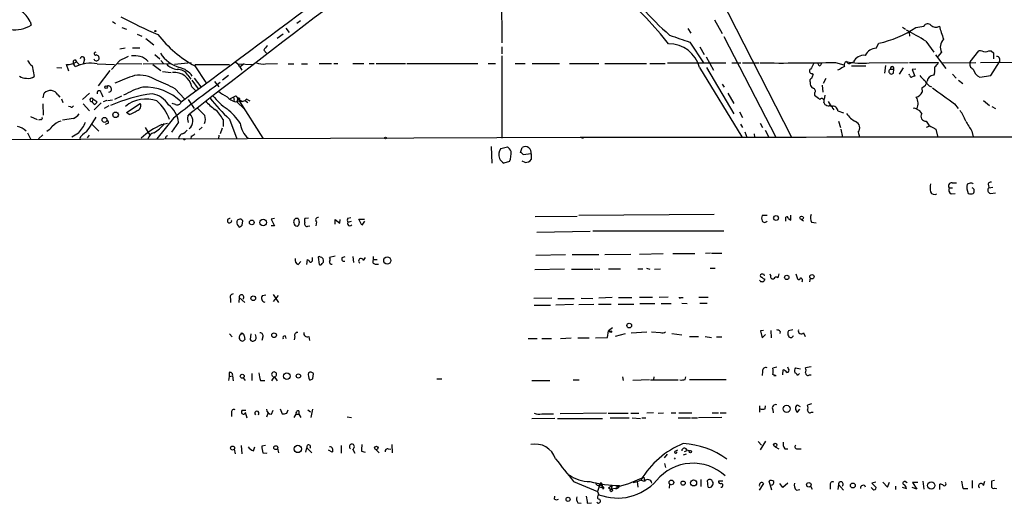
# Model space of a CAD drawing. Extents: x 8 to 981, y 9 to 879.
# Drawn here: x 93 to 258, y 12 to 93 of the extents above; entities that cross this region are included whole.
import ezdxf

# ---------------------------------------------------------------- set-up
doc = ezdxf.new("R2010")
doc.units = 0
doc.header["$MEASUREMENT"] = 0
doc.layers.add('MAIN', color=5, linetype='CONTINUOUS')

msp = doc.modelspace()

# ---------------------------------------------------------------- linework, layer by layer
at = {"layer": 'MAIN'}
for p, q in [((194.564, 127.5926), (222.25, 73.2366)), ((173.6513, 99.9066), (173.736, 89.0693)), ((94.6573, 92.6253), (94.8267, 92.0326)), ((108.458, 92.6253), (108.966, 92.2866)), ((139.954, 92.7099), (139.3613, 92.2866)), ((209.3807, 92.8793), (210.6507, 90.5933)), ((110.0667, 91.6093), (110.8287, 91.3553)), ((137.4987, 91.5246), (138.0913, 90.7626)), ((204.8933, 91.4399), (205.4013, 90.6779)), ((240.8767, 91.6939), (241.3847, 91.3553)), ((241.9773, 90.8473), (242.062, 90.1699)), ((243.078, 91.6093), (244.4327, 91.8633)), ((112.6067, 90.5086), (113.3687, 90.1699)), ((114.046, 89.7466), (115.4007, 88.7306)), ((137.0753, 90.5086), (136.0593, 89.7466)), ((205.232, 89.1539), (207.518, 85.6826)), ((210.9047, 90.0853), (219.6253, 73.2366)), ((244.7713, 89.3233), (246.126, 87.4606)), ((110.5747, 88.1379), (109.728, 87.9686)), ((111.8447, 88.2226), (113.03, 88.2226)), ((133.858, 87.7993), (134.2813, 87.2913)), ((173.736, 88.3919), (173.736, 87.2066)), ((206.9253, 88.3919), (207.6027, 87.1219)), ((236.474, 88.1379), (236.8973, 88.9846)), ((247.396, 87.4606), (246.8033, 86.7833)), ((252.222, 85.8519), (253.6613, 87.7146)), ((255.778, 87.6299), (256.1167, 87.3759)), ((101.9387, 85.5979), (102.4467, 85.8519)), ((102.1927, 86.1906), (102.4467, 85.8519)), ((102.4467, 85.8519), (102.87, 85.4286)), ((103.8013, 86.2753), (103.5473, 85.5133)), ((109.728, 86.1059), (108.2887, 84.5819)), ((115.57, 87.1219), (116.4167, 86.3599)), ((116.586, 86.1059), (117.0093, 85.5979)), ((173.736, 86.8679), (173.736, 73.0673)), ((207.9413, 86.6986), (209.2113, 84.4973)), ((232.2407, 85.6826), (232.664, 85.8519)), ((246.38, 87.0373), (248.158, 84.7513)), ((253.9153, 85.7673), (266.0227, 85.8519)), ((255.6933, 83.5659), (257.1327, 85.8519)), ((256.1167, 87.3759), (256.1167, 86.3599)), ((257.1327, 86.4446), (257.1327, 85.8519)), ((94.996, 85.1746), (95.3347, 83.3966)), ((99.1447, 84.9206), (99.9913, 84.8359)), ((101.1767, 84.3279), (100.7533, 85.4286)), ((105.918, 85.5133), (108.7967, 85.4286)), ((108.0347, 84.4126), (106.0873, 81.8726)), ((109.3893, 85.5979), (113.3687, 85.5133)), ((113.6227, 85.5133), (118.0253, 85.5979)), ((115.2313, 85.4286), (116.586, 84.4126)), ((116.84, 84.2433), (118.2793, 84.0739)), ((121.666, 85.6826), (118.872, 85.4286)), ((122.2587, 85.4286), (128.1007, 85.4286)), ((122.2587, 85.1746), (124.1213, 82.3806)), ((129.54, 85.5133), (131.9107, 85.4286)), ((129.794, 85.0053), (130.1327, 84.4973)), ((130.556, 85.5133), (129.8787, 85.0053)), ((134.112, 85.5133), (136.144, 85.5979)), ((137.922, 85.5133), (138.8533, 85.5133)), ((140.1233, 85.5133), (141.1393, 85.5133)), ((143.0867, 85.5979), (145.2033, 85.5979)), ((145.542, 85.5979), (146.2193, 85.5979)), ((148.7593, 85.5979), (150.622, 85.5979)), ((151.4687, 85.5979), (152.3153, 85.5979)), ((152.654, 85.5979), (157.5647, 85.5979)), ((157.8187, 85.5979), (169.672, 85.5979)), ((171.45, 85.5979), (172.6353, 85.5979)), ((175.9373, 85.5979), (177.6307, 85.5979)), ((178.816, 85.5979), (183.388, 85.5979)), ((185.0813, 85.5979), (189.992, 85.5979)), ((191.008, 85.5979), (197.9507, 85.5979)), ((198.5433, 85.5979), (201.0833, 85.5979)), ((201.5067, 85.6826), (211.2433, 85.6826)), ((206.8407, 84.9206), (213.9527, 73.3213)), ((208.026, 84.9206), (212.598, 77.1313)), ((212.2593, 85.6826), (213.7833, 85.6826)), ((214.0373, 85.6826), (216.8313, 85.6826)), ((226.9067, 85.1746), (226.7373, 85.5133)), ((229.616, 85.7673), (231.0553, 85.3439)), ((230.2933, 84.5819), (229.9547, 84.4973)), ((232.3253, 85.1746), (234.696, 85.1746)), ((235.2887, 85.6826), (241.808, 85.7673)), ((237.998, 85.2593), (237.8287, 83.9893)), ((238.8447, 84.6666), (239.4373, 84.6666)), ((239.3527, 83.9893), (239.4373, 84.6666)), ((240.9613, 84.8359), (240.284, 83.8199)), ((242.062, 85.7673), (246.888, 85.7673)), ((243.078, 84.6666), (242.4853, 84.5819)), ((242.4853, 84.5819), (242.9087, 83.4813)), ((247.4807, 85.6826), (253.1533, 85.7673)), ((121.0733, 83.6506), (121.5813, 82.9733)), ((121.7507, 82.8039), (122.8513, 81.3646)), ((122.174, 83.1426), (123.2747, 81.7033)), ((125.5607, 82.5499), (126.3227, 81.7033)), ((127.9313, 83.5659), (126.9153, 82.8039)), ((225.7213, 83.9046), (225.8907, 83.6506)), ((228.0073, 83.0579), (227.584, 82.2113)), ((242.062, 83.6506), (241.9773, 83.8199)), ((246.2107, 83.9046), (246.0413, 83.6506)), ((249.2587, 83.8199), (249.8513, 83.1426)), ((250.2747, 82.8039), (250.952, 82.2113)), ((253.8307, 83.3119), (255.6933, 83.5659)), ((118.9567, 81.3646), (120.5653, 79.6713)), ((121.7507, 81.7033), (122.428, 81.0259)), ((210.6507, 82.1266), (210.9893, 81.6186)), ((225.3827, 82.4653), (225.3827, 82.1266)), ((227.4147, 81.9573), (227.4993, 80.7719)), ((244.094, 81.5339), (244.1787, 80.7719)), ((96.8587, 79.8406), (97.028, 80.6026)), ((99.314, 80.3486), (99.6527, 79.9253)), ((99.9067, 79.6713), (100.1607, 79.0786)), ((104.648, 80.6026), (103.4627, 79.5866)), ((105.156, 79.6713), (105.0713, 79.2479)), ((105.156, 79.6713), (105.8333, 79.2479)), ((106.5953, 80.6873), (106.8493, 80.0099)), ((107.5267, 79.4173), (106.934, 79.1633)), ((107.696, 79.4173), (108.458, 79.5019)), ((109.982, 80.0946), (108.7967, 79.5866)), ((121.158, 79.5866), (122.174, 78.0626)), ((128.778, 79.9253), (128.1853, 79.6713)), ((128.778, 79.9253), (128.8627, 79.4173)), ((129.032, 79.1633), (129.7093, 79.3326)), ((129.4553, 79.7559), (129.286, 79.1633)), ((129.7093, 79.3326), (130.2173, 79.2479)), ((129.7093, 79.3326), (133.6887, 73.0673)), ((129.9633, 79.4173), (130.2173, 79.2479)), ((130.2173, 79.2479), (130.7253, 79.4173)), ((130.7253, 79.4173), (131.1487, 79.0786)), ((131.1487, 79.5019), (131.4873, 79.3326)), ((211.582, 80.6026), (212.598, 78.9093)), ((226.1447, 80.6873), (226.1447, 80.2639)), ((227.838, 80.2639), (227.7533, 79.5866)), ((228.4307, 79.2479), (228.9387, 78.4013)), ((254.4233, 79.4173), (255.4393, 78.5706)), ((96.774, 78.8246), (96.8587, 76.9619)), ((101.4307, 78.3166), (101.092, 78.4013)), ((103.5473, 78.8246), (104.648, 77.6393)), ((106.5953, 78.9939), (105.41, 77.8086)), ((107.8653, 78.4859), (107.1033, 78.0626)), ((110.8287, 77.3853), (113.1147, 78.9093)), ((119.0413, 78.7399), (118.4487, 78.9093)), ((129.286, 79.1633), (130.556, 77.9779)), ((227.6687, 79.0786), (227.838, 78.7399)), ((229.1927, 78.0626), (229.362, 77.8086)), ((230.0393, 77.6393), (230.9707, 77.3006)), ((249.5973, 78.8246), (250.19, 78.0626)), ((255.8627, 78.4013), (256.4553, 78.0626)), ((94.742, 76.7079), (95.8427, 76.1999)), ((96.4353, 76.1999), (96.0967, 76.1153)), ((101.9387, 76.3693), (100.076, 76.1153)), ((111.252, 77.0466), (110.8287, 77.3853)), ((118.7027, 76.4539), (115.9087, 72.9826)), ((121.0733, 76.7926), (121.412, 77.1313)), ((127, 76.1999), (127, 75.0146)), ((128.1007, 76.2846), (129.286, 72.9826)), ((213.5293, 77.4699), (214.0373, 76.5386)), ((230.124, 75.9459), (230.4627, 74.8453)), ((105.0713, 75.3533), (106.172, 74.2526)), ((107.696, 75.5226), (107.2727, 75.3533)), ((113.9613, 74.8453), (114.7233, 73.5753)), ((116.7553, 75.3533), (117.6867, 75.6073)), ((119.5493, 75.7766), (118.364, 74.0833)), ((123.5287, 74.9299), (123.0207, 74.5066)), ((126.8307, 74.7606), (126.492, 73.8293)), ((213.6987, 75.4379), (214.0373, 74.8453)), ((217.0007, 75.6073), (217.424, 74.8453)), ((217.8473, 74.4219), (218.44, 73.2366)), ((230.5473, 74.5913), (230.8013, 73.2366)), ((245.2793, 75.0146), (244.856, 74.8453)), ((245.9567, 74.8453), (246.4647, 74.5913)), ((246.4647, 74.5913), (246.7187, 73.4059)), ((33.1047, 72.6439), (186.8593, 73.2366)), ((94.234, 73.9986), (94.742, 72.9826)), ((96.774, 73.6599), (96.0967, 72.9826)), ((102.7853, 73.9139), (101.6847, 73.2366)), ((104.5633, 73.5753), (104.2247, 73.1519)), ((119.5493, 73.1519), (119.634, 72.9826)), ((121.666, 73.4059), (121.5813, 72.9826)), ((126.3227, 73.5753), (126.238, 72.9826)), ((186.8593, 73.2366), (187.3673, 73.0673)), ((214.4607, 74.1679), (214.7993, 73.2366)), ((215.9847, 73.8293), (216.0693, 73.2366)), ((233.426, 74.0833), (233.68, 73.3213)), ((252.476, 74.2526), (252.73, 73.3213)), ((171.958, 71.7126), (172.0427, 68.9186)), ((173.5667, 71.3739), (174.6673, 71.6279)), ((176.8687, 70.6966), (177.1227, 71.5433)), ((178.6467, 70.4426), (177.292, 70.2733)), ((178.6467, 70.4426), (178.6467, 69.5113)), ((175.006, 69.1726), (174.0747, 68.9186)), ((177.6307, 69.0033), (177.1227, 69.2573)), ((248.666, 64.7699), (249.2587, 64.7699)), ((249.174, 65.6166), (249.936, 65.6166)), ((252.222, 65.5319), (251.714, 65.3626)), ((255.27, 65.1933), (255.3547, 64.7699)), ((255.3547, 64.7699), (256.032, 64.8546)), ((249.0047, 63.7539), (249.682, 63.8386)), ((255.6087, 63.8386), (256.4553, 63.9233)), ((129.6247, 59.4359), (129.3707, 59.3513)), ((135.636, 59.6053), (135.0433, 59.5206)), ((135.0433, 59.5206), (135.636, 58.4199)), ((141.3087, 59.6899), (140.716, 59.6053)), ((145.796, 58.6739), (145.796, 59.4359)), ((145.796, 59.4359), (146.558, 58.8433)), ((146.558, 58.8433), (146.6427, 59.4359)), ((147.9127, 59.6899), (148.4207, 59.7746)), ((150.2833, 58.5046), (149.7753, 59.5206)), ((149.7753, 59.5206), (150.7067, 59.5206)), ((179.324, 59.9439), (186.3513, 60.0286)), ((209.296, 60.2826), (186.6053, 60.1133)), ((218.186, 60.1133), (217.3393, 60.1133)), ((221.3187, 59.1819), (221.3187, 59.8593)), ((221.742, 59.6053), (222.1653, 59.3513)), ((222.1653, 59.3513), (222.1653, 60.1979)), ((223.9433, 59.4359), (224.282, 59.2666)), ((129.54, 58.4199), (129.7093, 58.1659)), ((130.2173, 58.5046), (130.302, 59.2666)), ((135.636, 58.4199), (135.0433, 58.4199)), ((141.224, 58.3353), (141.5627, 58.4199)), ((142.6633, 59.0973), (142.5787, 58.4199)), ((147.9127, 59.0126), (148.5053, 59.1819)), ((150.7067, 59.1819), (150.2833, 58.5046)), ((225.6367, 59.0126), (226.3987, 58.9279)), ((179.578, 57.3193), (188.5527, 57.4886)), ((210.9047, 57.4886), (188.976, 57.4886)), ((141.986, 52.7473), (141.986, 53.0859)), ((142.9173, 53.1706), (143.0867, 51.9006)), ((145.796, 53.3399), (144.8647, 53.0859)), ((146.9813, 53.0859), (147.4893, 53.2553)), ((148.7593, 53.2553), (148.844, 52.2393)), ((150.5373, 52.5779), (150.876, 53.0859)), ((152.2307, 52.7473), (152.2307, 53.2553)), ((179.4087, 53.5093), (184.404, 53.5939)), ((185.5047, 53.5939), (189.992, 53.5939)), ((191.008, 53.5939), (195.326, 53.6786)), ((196.7653, 53.6786), (200.7447, 53.7633)), ((202.3533, 53.7633), (206.0787, 53.7633)), ((208.7033, 53.8479), (207.8567, 53.7633)), ((208.8727, 53.8479), (210.566, 53.8479)), ((139.6153, 51.9006), (140.0387, 52.4086)), ((141.0547, 51.9006), (141.1393, 52.7473)), ((152.2307, 52.7473), (152.8233, 52.7473)), ((152.4847, 51.9853), (153.0773, 51.9853)), ((189.23, 51.2233), (190.1613, 51.1386)), ((191.6007, 51.2233), (193.6327, 51.2233)), ((196.5113, 51.2233), (197.358, 51.2233)), ((197.9507, 51.3079), (198.5433, 51.1386)), ((199.3053, 51.1386), (200.3213, 51.2233)), ((208.6187, 51.3079), (209.4653, 51.3079)), ((184.2347, 51.1386), (179.2393, 51.0539)), ((185.42, 51.1386), (188.976, 51.1386)), ((217.7627, 49.5299), (217.7627, 49.2759)), ((218.7787, 50.0379), (218.694, 50.2919)), ((220.1333, 50.3766), (219.964, 49.6993)), ((223.012, 50.3766), (223.266, 49.5299)), ((225.3827, 49.6993), (225.298, 49.0219)), ((128.27, 46.2279), (128.27, 45.5506)), ((129.7093, 46.3973), (129.6247, 45.5506)), ((129.7093, 46.3973), (130.6407, 45.5506)), ((133.604, 46.7359), (134.1967, 46.8206)), ((135.382, 46.9053), (136.3133, 45.5506)), ((135.4667, 45.7199), (136.3133, 46.7359)), ((182.118, 46.3126), (179.07, 46.2279)), ((183.134, 46.2279), (185.8433, 46.2279)), ((187.0287, 46.3126), (188.976, 46.2279)), ((192.1933, 46.3973), (189.992, 46.3126)), ((193.294, 46.3973), (195.4953, 46.3973)), ((196.7653, 46.4819), (198.9667, 46.4819)), ((201.5913, 46.4819), (200.0673, 46.3973)), ((203.708, 46.3973), (204.1313, 46.3973)), ((206.756, 46.4819), (208.28, 46.4819)), ((179.1547, 45.1273), (181.864, 45.1273)), ((185.7587, 45.2119), (182.7953, 45.1273)), ((186.6053, 45.2119), (189.1453, 45.2966)), ((189.9073, 45.2966), (192.024, 45.2966)), ((193.2093, 45.2966), (195.834, 45.2966)), ((196.85, 45.3813), (199.39, 45.3813)), ((200.406, 45.3813), (202.0993, 45.3813)), ((203.8773, 45.4659), (204.8087, 45.3813)), ((206.9253, 45.4659), (208.1107, 45.4659)), ((192.278, 41.3173), (191.6007, 40.8093)), ((128.1007, 40.3013), (128.524, 39.7933)), ((130.556, 39.9626), (130.6407, 39.3699)), ((131.6567, 40.3013), (131.572, 39.3699)), ((132.5033, 39.9626), (132.4187, 40.2166)), ((133.6887, 39.7933), (133.5193, 39.2006)), ((137.414, 39.9626), (137.4987, 39.5393)), ((139.0227, 39.8779), (138.938, 39.2853)), ((141.3933, 39.8779), (141.478, 39.2006)), ((183.5573, 39.5393), (185.3353, 39.6239)), ((186.436, 39.6239), (188.3833, 39.6239)), ((189.3993, 39.6239), (191.4313, 39.7086)), ((191.4313, 39.7086), (191.6007, 40.8093)), ((191.6007, 40.8093), (191.8547, 40.6399)), ((194.3947, 40.3013), (192.7013, 39.8779)), ((195.4107, 40.4706), (198.0353, 40.6399)), ((198.7973, 40.6399), (200.3213, 40.5553)), ((202.184, 40.3859), (203.8773, 40.1319)), ((205.1473, 39.8779), (206.6713, 39.8779)), ((207.772, 39.8779), (208.8727, 39.7086)), ((209.7193, 39.7933), (210.566, 39.7933)), ((217.5933, 40.8939), (217.0853, 40.8093)), ((217.0853, 40.8093), (217.3393, 39.6239)), ((217.3393, 39.6239), (217.932, 40.2166)), ((218.7787, 40.8939), (218.8633, 39.6239)), ((220.3873, 40.7246), (220.3027, 40.3859)), ((222.504, 40.9786), (221.742, 40.8093)), ((224.282, 40.4706), (224.536, 39.8779)), ((178.1387, 39.5393), (179.6627, 39.5393)), ((180.4247, 39.5393), (182.0333, 39.5393)), ((219.7947, 34.7133), (219.1173, 34.5439)), ((221.742, 34.4593), (221.6573, 34.7133)), ((225.552, 34.7979), (224.6207, 34.6286)), ((128.016, 33.1893), (127.9313, 32.5119)), ((128.016, 33.8666), (128.016, 33.1893)), ((128.016, 33.1893), (128.6087, 33.2739)), ((128.6087, 33.2739), (128.6933, 32.4273)), ((131.826, 33.6973), (131.826, 32.5119)), ((135.5513, 33.1893), (135.128, 32.4273)), ((135.5513, 33.1893), (136.0593, 32.4273)), ((142.0707, 32.8506), (142.1553, 33.6126)), ((193.9713, 33.1046), (194.056, 32.5119)), ((199.2207, 33.1046), (199.136, 32.5966)), ((204.47, 32.6813), (204.5547, 33.1046)), ((217.424, 34.0359), (217.3393, 33.3586)), ((219.71, 33.2739), (219.2867, 33.2739)), ((220.8107, 33.4433), (220.8953, 34.2899)), ((222.9273, 34.6286), (223.774, 34.4593)), ((223.6047, 33.6973), (223.266, 33.3586)), ((225.298, 33.4433), (225.552, 33.4433)), ((130.3867, 32.9353), (130.7253, 32.5119)), ((133.2653, 32.5119), (134.0273, 32.5119)), ((162.814, 32.7659), (163.6607, 32.7659)), ((178.7313, 32.5119), (181.7793, 32.5119)), ((185.674, 32.5966), (186.69, 32.5966)), ((198.4587, 32.5966), (195.6647, 32.5119)), ((198.628, 32.5966), (203.2847, 32.5966)), ((205.1473, 32.6813), (211.328, 32.6813)), ((216.916, 28.2786), (216.916, 27.1779)), ((217.8473, 27.7706), (217.932, 28.2786)), ((223.774, 28.1093), (223.266, 28.3633)), ((225.6367, 28.6173), (224.9593, 28.3633)), ((128.4393, 27.1779), (128.4393, 26.5006)), ((130.2173, 27.5166), (130.81, 27.5166)), ((130.7253, 27.1779), (130.9793, 26.2466)), ((134.366, 26.4159), (134.5353, 27.0086)), ((135.128, 26.8393), (135.382, 27.5166)), ((136.5673, 27.7706), (136.906, 26.9239)), ((137.668, 27.0086), (137.922, 27.6013)), ((138.938, 26.3313), (139.2767, 26.8393)), ((139.2767, 26.8393), (139.7, 26.8393)), ((139.7, 27.4319), (139.7, 26.8393)), ((139.7, 26.8393), (140.0387, 26.3313)), ((141.224, 27.6013), (141.6473, 27.2626)), ((141.986, 27.6859), (141.732, 26.3313)), ((147.828, 26.4159), (148.5053, 26.3313)), ((180.4247, 26.9239), (182.372, 26.9239)), ((191.262, 27.0086), (183.4727, 26.9239)), ((191.516, 27.0086), (194.9027, 27.0086)), ((195.326, 27.0086), (196.6807, 27.0086)), ((199.136, 27.0933), (198.0353, 27.0086)), ((199.898, 27.0086), (200.8293, 27.0933)), ((202.0993, 27.0933), (202.8613, 27.0933)), ((203.3693, 27.0933), (205.5707, 27.0933)), ((208.9573, 27.0933), (210.058, 27.0933)), ((210.312, 27.0933), (211.328, 27.0933)), ((219.1173, 27.6013), (219.202, 27.0933)), ((223.266, 27.1779), (223.6893, 27.6859)), ((225.6367, 27.1779), (225.8907, 27.1779)), ((182.626, 26.1619), (178.7313, 26.0773)), ((183.0493, 26.1619), (190.5847, 26.1619)), ((191.8547, 26.2466), (195.072, 26.2466)), ((195.58, 26.2466), (196.9347, 26.1619)), ((197.1887, 26.2466), (197.866, 26.2466)), ((203.2847, 26.2466), (205.3167, 26.2466)), ((205.486, 26.2466), (206.502, 26.2466)), ((210.566, 26.3313), (206.6713, 26.2466)), ((130.048, 21.5899), (130.1327, 20.2353)), ((134.112, 21.5899), (133.5193, 21.5053)), ((146.812, 21.5899), (146.812, 20.3199)), ((155.2787, 21.7593), (155.3633, 20.4046)), ((216.662, 22.2673), (217.2547, 21.6746)), ((217.932, 22.3519), (217.0007, 20.9126)), ((128.8627, 20.9973), (129.032, 20.2353)), ((132.08, 20.7433), (132.334, 21.4206)), ((133.6887, 20.4046), (134.366, 20.3199)), ((134.366, 20.3199), (134.366, 20.4046)), ((136.144, 21.1666), (136.3133, 20.4046)), ((140.8853, 20.4893), (141.0547, 21.2513)), ((141.0547, 21.2513), (141.9013, 20.4046)), ((145.288, 20.4893), (144.6953, 20.8279)), ((148.6747, 21.0819), (149.098, 20.3199)), ((150.1987, 20.6586), (150.7913, 20.4893)), ((152.654, 20.9126), (153.162, 20.4046)), ((154.686, 21.0819), (155.1093, 20.9973)), ((201.422, 20.1506), (200.914, 19.5579)), ((202.7767, 20.6586), (203.2, 20.9126)), ((204.6393, 20.1506), (204.1313, 19.9813)), ((204.724, 20.7433), (204.3007, 20.5739)), ((204.724, 20.9126), (205.4013, 20.7433)), ((219.5407, 21.4206), (220.1333, 21.0819)), ((221.1493, 21.0819), (221.6573, 21.0819)), ((223.3507, 21.0819), (223.8587, 21.0819)), ((200.9987, 18.6266), (201.168, 17.9493)), ((202.6073, 19.5579), (202.7767, 19.3039)), ((185.7587, 15.5786), (189.738, 13.8853)), ((190.1613, 15.1553), (189.738, 13.8853)), ((189.9073, 14.9013), (190.1613, 15.1553)), ((190.1613, 15.1553), (190.5847, 14.7319)), ((190.5, 15.1553), (190.5847, 14.7319)), ((192.1933, 14.9013), (191.6007, 14.4779)), ((192.1933, 14.9013), (192.024, 14.3086)), ((192.8707, 14.6473), (194.9873, 15.2399)), ((194.9873, 15.2399), (197.5273, 16.3406)), ((195.7493, 15.4093), (196.4267, 15.5786)), ((196.4267, 15.5786), (197.0193, 15.8326)), ((196.4267, 15.5786), (196.5113, 14.6473)), ((197.0193, 15.8326), (197.612, 15.6633)), ((197.5273, 16.3406), (197.612, 15.6633)), ((201.8453, 15.1553), (201.7607, 14.4779)), ((207.0947, 15.9173), (207.0947, 14.7319)), ((208.28, 14.6473), (208.1953, 15.7479)), ((210.7353, 15.6633), (210.058, 15.6633)), ((217.5933, 15.2399), (216.8313, 14.1393)), ((218.948, 14.1393), (218.5247, 15.6633)), ((220.8107, 14.5626), (220.3027, 15.2399)), ((221.6573, 15.3246), (220.8107, 14.5626)), ((228.7693, 15.0706), (228.7693, 14.3086)), ((230.124, 15.0706), (230.0393, 14.2239)), ((230.124, 15.0706), (230.9707, 14.1393)), ((236.3893, 15.4939), (235.712, 15.3246)), ((235.712, 15.3246), (236.474, 14.5626)), ((237.5747, 15.4939), (238.3367, 14.6473)), ((238.3367, 14.6473), (238.6753, 15.4939)), ((241.3847, 15.5786), (241.6387, 15.4093)), ((243.4167, 15.4093), (242.57, 15.4093)), ((242.57, 15.4093), (243.2473, 14.3086)), ((244.2633, 15.6633), (244.4327, 14.3086)), ((247.142, 14.2239), (247.142, 15.1553)), ((252.5607, 15.7479), (252.5607, 14.4779)), ((254.4233, 14.9013), (254.6773, 15.6633)), ((256.286, 15.7479), (255.778, 15.6633)), ((189.738, 13.8853), (189.992, 13.3773)), ((189.9073, 14.7319), (190.8387, 14.4779)), ((190.5847, 14.7319), (190.8387, 14.4779)), ((190.6693, 14.3086), (190.8387, 14.4779)), ((191.6007, 14.4779), (192.024, 14.3086)), ((192.786, 14.3933), (192.024, 14.3086)), ((223.0967, 14.1393), (223.6893, 14.2239)), ((225.4673, 14.8166), (225.7213, 14.3086)), ((235.8813, 14.3086), (235.6273, 14.5626)), ((239.6913, 14.8166), (239.6913, 14.2239)), ((240.792, 14.6473), (241.554, 14.3933)), ((243.2473, 14.3086), (242.4853, 14.5626)), ((251.0367, 14.3933), (251.7987, 14.3933)), ((256.286, 14.4779), (256.6247, 14.3933)), ((256.6247, 14.3933), (256.6247, 14.4779)), ((182.5413, 12.6153), (182.626, 13.1233)), ((186.436, 12.0226), (187.0287, 11.9379)), ((188.0447, 11.9379), (188.722, 12.0226))]:
    msp.add_line(p, q, dxfattribs=at)
for centre, radius in [((115.6546, 91.0166), 0.0846), ((107.3996, 81.6186), 0.2116), ((107.1337, 76.1484), 0.4176), ((108.9921, 76.9931), 0.4641), ((120.5018, 72.898), 0.1058), ((154.2203, 73.1096), 0.1338), ((133.71, 58.9644), 0.5545), ((219.6817, 59.7088), 0.4084), ((223.9628, 59.7356), 0.3002), ((131.8194, 58.9671), 0.3921), ((154.5218, 52.5993), 0.6009), ((221.4803, 49.7609), 0.3618), ((225.6982, 49.8763), 0.3618), ((132.0734, 46.2671), 0.3921), ((195.0643, 41.7002), 0.3939), ((130.1538, 40.386), 0.1058), ((135.5436, 40.0916), 0.3939), ((191.9816, 40.6823), 0.1338), ((130.2226, 33.2158), 0.3249), ((137.7016, 33.2306), 0.5549), ((139.6322, 33.257), 0.356), ((221.4562, 27.7495), 0.5943), ((128.5874, 21.1878), 0.3346), ((135.8335, 21.2513), 0.3217), ((139.5243, 21.0364), 0.6181), ((152.6963, 21.209), 0.2993), ((219.5346, 21.7049), 0.2843), ((205.3166, 20.574), 0.1893), ((202.1328, 15.4234), 0.3931), ((204.1031, 15.3176), 0.3502), ((205.8609, 15.3488), 0.4986), ((225.1625, 15.0368), 0.3759), ((232.5511, 14.9201), 0.4084), ((245.6912, 14.915), 0.6124), ((192.0663, 14.097), 0.2158), ((184.8239, 12.6096), 0.3444)]:
    msp.add_circle(centre, radius, dxfattribs=at)
for centre, radius, start, end in [((915.5432, -932.4474), 1284.4818, 125.0541835, 128.1884708), ((-9569.4105, 13158.4232), 16277.3212, 306.53180422, 306.76098697), ((133.9452, 33.7331), 87.3547, 39.162848, 46.594763), ((91.1645, 91.082), 3.8185, 23.838325, 60.433412), ((230.3841, 123.4501), 43.7126, 220.758648, 229.241352), ((157.9743, 185.7333), 104.1114, 242.497698, 246.270572), ((92.0574, 96.3605), 5.1381, 262.146192, 302.614021), ((233.2175, 106.2394), 17.6428, 282.038688, 303.979465), ((223.1444, 55.6768), 39.9976, 57.26838, 62.595637), ((245.1023, 91.4091), 0.8091, 50.405678, 145.850351), ((246.4253, 92.6932), 1.0431, 219.292885, 307.290633), ((272.7165, 98.554), 26.5172, 194.614593, 199.592837), ((132.3772, 103.3518), 20.8037, 218.420102, 240.897112), ((499.8861, 936.4141), 897.0345, 250.5945279, 250.8237128), ((249.155, 88.3167), 1.9562, 136.555544, 205.952047), ((105.6358, 87.2348), 0.2276, 82.88123, 299.754253), ((135.297, 87.2915), 1.526, 123.682778, 160.562881), ((201.7326, 83.6321), 5.2681, 14.157319, 90.615592), ((236.5324, 85.9899), 2.1488, 91.557379, 153.383674), ((253.5128, 84.5592), 3.1589, 66.705668, 87.305524), ((255.5239, 86.0214), 1.6284, 81.022983, 117.896356), ((96.9429, 87.545), 3.0674, 207.979423, 230.602432), ((102.2633, 85.8096), 0.3875, 100.497939, 213.11188), ((103.4223, 86.3358), 0.3838, 350.930361, 176.399451), ((105.7679, 86.51), 0.4673, 198.733463, 329.852116), ((105.6966, 86.5098), 0.5301, 333.744313, 84.359318), ((279.7652, -252.2501), 378.6785, 116.452158, 116.681328), ((112.0147, 80.3543), 6.5224, 80.290727, 92.982777), ((112.1758, 83.7742), 3.1522, 43.314749, 72.671023), ((121.2891, 90.4204), 5.7196, 213.166903, 254.063961), ((231.7327, 85.3439), 0.6448, 113.197424, 203.197424), ((234.1455, 97.2369), 11.6107, 256.721504, 275.650541), ((231.9444, 86.0636), 0.4827, 195.254078, 307.87186), ((234.3973, 85.0583), 1.9063, 83.554594, 155.39909), ((252.9699, 85.4709), 0.8394, 153.004506, 253.391642), ((256.6922, 86.3343), 0.454, 14.057665, 98.549485), ((101.0074, 87.7976), 2.3826, 263.877836, 286.515207), ((101.6421, 84.9627), 0.5522, 4.424169, 85.575831), ((104.7853, 79.9062), 5.7203, 78.57928, 116.950726), ((119.7259, 87.5667), 3.0157, 222.914506, 261.790903), ((119.4393, 82.6939), 1.8935, 30.34879, 94.361573), ((118.7981, 81.2908), 3.7447, 35.800028, 75.768563), ((128.7441, 84.6722), 1.1015, 17.602583, 83.818923), ((133.6884, 88.6446), 3.1598, 249.61968, 277.704162), ((220.2625, 539.3714), 453.7005, 269.588079, 271.181295), ((225.679, 84.3138), 0.4114, 120.966145, 275.901842), ((437.3998, -41.9121), 246.8553, 148.922659, 149.151838), ((226.6106, 85.894), 0.778, 292.371723, 337.628278), ((357.7276, -126.8573), 246.8725, 120.848186, 121.077349), ((239.014, 84.2644), 0.4364, 112.827922, 320.915695), ((239.141, 84.7725), 0.3147, 340.332702, 199.667298), ((242.3997, 84.7511), 3.9039, 347.476764, 3.733435), ((245.0689, 86.5707), 1.9886, 308.076638, 336.171495), ((254.4415, 84.9327), 1.7321, 188.837456, 249.351035), ((93.9517, 84.9909), 1.8518, 234.610514, 273.498553), ((94.4457, 84.5398), 1.4482, 254.746963, 307.870126), ((120.7843, 56.2758), 28.6134, 107.493248, 114.581917), ((112.9818, 78.3025), 5.3236, 57.73154, 98.626451), ((106.3613, 58.0791), 26.4737, 61.590525, 69.057102), ((118.8529, 81.1391), 2.9522, 11.017617, 96.215025), ((225.7072, 82.677), 0.3874, 100.48609, 213.119959), ((226.5922, 82.9992), 0.9573, 137.120783, 176.48452), ((242.3584, 83.6083), 0.2994, 171.878017, 278.121983), ((285.0047, -43.6033), 133.8752, 108.327138, 108.556321), ((455.816, 294.8049), 299.3187, 224.888779, 225.117975), ((243.5204, 82.9636), 1.5404, 291.860807, 347.668066), ((246.3711, 83.5316), 1.9467, 204.662696, 249.91832), ((246.2108, 82.4651), 1.1976, 98.136869, 171.863131), ((98.077, 79.6295), 1.4308, 30.170541, 137.149601), ((106.2397, 80.6703), 0.356, 2.737028, 205.348473), ((107.7596, 81.3011), 0.5396, 281.295357, 115.567878), ((117.2361, 68.3381), 13.7858, 105.560441, 120.10811), ((113.908, 72.9287), 8.6978, 45.791422, 92.438077), ((326.6636, -188.7814), 337.0423, 126.434718, 128.098643), ((130.3504, 85.7185), 6.3034, 229.276847, 244.908261), ((226.1928, 82.2051), 0.8139, 185.534773, 248.212969), ((225.8201, 81.0024), 0.4524, 315.850821, 81.022765), ((925.0731, 1011.5227), 1151.6047, 233.8581277, 234.087306), ((104.959, 79.4905), 0.2674, 42.544671, 294.839508), ((105.7274, 79.3643), 0.6664, 190.06028, 249.560694), ((105.3845, 79.1802), 0.4539, 284.051552, 8.578205), ((119.06, 52.7419), 28.0503, 98.019495, 112.956881), ((114.1175, 74.1688), 5.4656, 70.86955, 129.250832), ((114.4374, 76.5844), 3.9969, 31.206404, 79.778109), ((111.2514, 73.9045), 7.1523, 18.719435, 49.370466), ((131.3145, 85.8479), 9.7681, 221.835838, 234.522735), ((142.4956, 92.9623), 22.0309, 216.555783, 229.201781), ((133.8912, 87.0465), 10.9933, 218.65818, 235.580648), ((130.6825, 83.3115), 4.4645, 227.690744, 248.303211), ((129.0938, 79.7494), 0.3615, 1.030104, 150.882276), ((129.5824, 79.5443), 0.2468, 300.93987, 120.991622), ((129.8956, 79.8661), 0.4539, 194.051552, 278.578205), ((130.9582, 79.3537), 0.2414, 37.88123, 164.726148), ((395.9026, 291.5873), 271.0633, 231.224788, 231.453958), ((227.2982, 79.2902), 0.4267, 330.268444, 135.997091), ((242.5349, 81.7117), 1.8935, 289.363161, 330.242358), ((241.8465, 78.9323), 1.6488, 328.165529, 37.032531), ((101.6, 78.6555), 0.3788, 243.45524, 333.401126), ((110.2562, 80.7318), 3.8174, 285.121109, 308.00557), ((112.4687, 78.4846), 0.7731, 280.282309, 33.322133), ((115.4062, 75.2769), 4.1731, 6.877235, 54.052775), ((119.3376, 79.3243), 0.6552, 243.114274, 345.774991), ((440.8167, 395.012), 449.0133, 224.885409, 225.114592), ((122.5136, 73.9994), 4.997, 26.127135, 51.191743), ((120.8101, 69.3934), 10.9933, 34.419352, 51.34182), ((228.6849, 80.0105), 1.527, 236.315136, 266.812677), ((228.7318, 78.0438), 0.4613, 2.335786, 106.600508), ((229.1926, 77.5922), 0.848, 3.183953, 107.422142), ((242.824, 77.3006), 0.7806, 49.400298, 102.526419), ((242.9386, 76.6835), 1.2722, 24.73991, 71.986629), ((243.2223, 72.764), 8.8309, 21.119589, 34.170355), ((96.4917, 76.4539), 0.2603, 257.480746, 40.60607), ((100.4988, 73.3221), 2.7097, 104.463954, 141.346466), ((100.4996, 79.0782), 3.0674, 297.979423, 320.602432), ((84.3575, 88.8834), 24.6555, 323.355749, 330.181358), ((107.5206, 75.7464), 0.2843, 308.087058, 88.770406), ((124.4179, 76.4964), 3.3577, 174.939051, 193.862835), ((120.3549, 75.9386), 1.5937, 307.599718, 48.44916), ((122.2574, 76.3033), 1.7892, 334.129539, 18.712423), ((235.0903, 79.7446), 4.4089, 214.998195, 241.738236), ((244.7572, 76.7502), 0.8104, 144.923414, 277.003114), ((246.5349, 76.5243), 1.7757, 199.009408, 250.997744), ((675.311, 329.1101), 493.7021, 210.849673, 211.078846), ((92.1567, 72.5489), 2.4954, 43.057854, 81.148052), ((96.0111, 76.9632), 3.0695, 297.982668, 320.592127), ((97.4789, 78.5994), 7.079, 318.555807, 336.499369), ((121.7234, 64.0306), 12.3647, 113.69059, 133.042501), ((113.0263, 78.5679), 5.1494, 297.458281, 323.744308), ((119.4215, 75.6509), 1.9916, 293.846818, 321.896418), ((133.592, 75.9564), 3.7297, 185.370786, 230.771339), ((232.6071, 74.8277), 1.1067, 317.728401, 69.056156), ((105.5356, 71.587), 2.9341, 118.401934, 151.598066), ((115.838, 72.5453), 1.5177, 106.746614, 163.253386), ((117.7077, 73.1097), 0.3815, 93.155669, 199.460862), ((120.5229, 72.8557), 1.0177, 106.921424, 163.078576), ((121.3273, 74.5066), 1.1516, 287.103826, 323.975919), ((148.8781, 55170.3416), 55097.1181, 270.039497, 270.26867988), ((175.1556, 70.2699), 1.9348, 145.207642, 197.7326), ((173.4409, 70.0625), 1.9886, 23.828505, 51.923362), ((177.6209, 70.6277), 1.0424, 349.771358, 118.551676), ((175.3864, 70.9923), 2.4537, 212.315026, 237.684974), ((171.7456, 70.5274), 3.5307, 337.43556, 5.501644), ((176.5726, 69.9772), 0.778, 22.371722, 67.628278), ((177.6309, 70.2729), 1.2696, 269.990974, 323.139128), ((584.183, 64.7699), 338.6504, 179.885392, 180.114592), ((249.1318, 65.0662), 0.5521, 85.615624, 212.460844), ((249.4701, 64.4735), 0.857, 159.765565, 237.107304), ((253.8501, 64.8285), 2.2019, 165.961863, 206.716335), ((252.3914, 65.1934), 0.3785, 26.551512, 116.585359), ((252.335, 64.2478), 0.5687, 313.988416, 66.621526), ((255.6766, 64.3574), 0.5232, 127.967182, 262.54357), ((255.6299, 65.3414), 0.3892, 67.632677, 202.367323), ((246.253, 64.4736), 0.8143, 207.896174, 297.896174), ((252.3067, 64.8543), 1.1004, 247.370923, 292.624271), ((128.0874, 59.2534), 0.3653, 74.453218, 15.546782), ((129.8787, 59.0125), 0.4937, 30.975698, 120.959776), ((139.3816, 59.1009), 0.5559, 65.140637, 198.131834), ((309.0499, 101.6166), 174.5653, 193.92564, 194.154823), ((141.3509, 59.2666), 0.7196, 151.921424, 208.078576), ((142.9068, 59.3989), 0.3876, 75.780898, 231.083955), ((148.5474, 59.3512), 0.7194, 151.913927, 208.079046), ((218.3563, 59.6899), 1.1016, 157.396939, 202.59826), ((221.488, 59.6617), 0.2602, 347.480746, 130.589353), ((227.0846, 59.747), 1.6235, 160.736935, 206.894914), ((130.0683, 58.997), 0.7824, 153.074706, 227.527791), ((45.296, 185.3237), 152.6261, 303.578069, 303.807272), ((139.4319, 58.9139), 0.5788, 178.613923, 271.395974), ((139.1214, 58.9139), 0.6634, 299.292832, 1.209139), ((141.0687, 58.7162), 0.4114, 149.026689, 292.181634), ((148.2513, 58.8009), 0.3993, 147.985492, 328.005262), ((217.7627, 59.432), 0.4546, 201.33796, 338.657453), ((139.8835, 52.6697), 0.8145, 162.354751, 250.775352), ((143.129, 52.9589), 0.2994, 45, 135), ((143.2983, 52.6202), 0.552, 4.405074, 85.594926), ((144.2292, 52.7473), 0.7201, 331.943894, 28.049084), ((147.2523, 52.832), 0.3714, 136.865901, 294.225635), ((150.1315, 52.5196), 0.41, 8.175561, 242.897504), ((140.8424, 52.027), 0.7791, 22.400936, 67.599064), ((141.6614, 52.6485), 0.3393, 253.087238, 16.928918), ((143.256, 52.2395), 0.3788, 243.45524, 333.401126), ((143.277, 52.5568), 0.5814, 303.124262, 10.484658), ((145.1891, 52.3097), 0.3391, 163.045081, 286.954919), ((152.5551, 52.4321), 0.4523, 135.824085, 261.045813), ((217.283, 50.038), 0.2603, 139.424969, 282.49299), ((217.3816, 49.9532), 0.3904, 12.5304, 139.384376), ((217.8053, 50.0807), 0.5525, 212.493463, 265.577431), ((219.1385, 49.8897), 0.3891, 157.613458, 292.386542), ((219.6818, 49.3888), 0.4196, 47.73366, 160.347095), ((223.4898, 49.7053), 0.2843, 218.087058, 358.790557), ((223.6751, 49.2759), 0.4348, 324.255523, 76.852289), ((217.3394, 49.5299), 0.4937, 210.959776, 329.034253), ((128.7101, 46.482), 0.5082, 91.894503, 210.000795), ((130.0928, 46.4736), 0.391, 302.348682, 191.252459), ((134.1002, 46.2951), 0.6638, 138.383666, 263.695075), ((203.581, 46.4396), 0.1339, 161.578587, 341.578587), ((130.3161, 39.6945), 0.6148, 99.247824, 211.870042), ((130.2596, 40.0049), 0.2994, 351.878017, 98.121983), ((131.9952, 39.7086), 0.568, 296.574073, 26.56054), ((133.229, 39.9777), 0.4953, 338.14274, 95.59663), ((137.3898, 39.6118), 0.3516, 86.053693, 206.557764), ((139.4824, 40.0624), 0.4953, 84.40337, 201.867995), ((141.1143, 40.3969), 0.5893, 164.407189, 298.261241), ((200.6865, 41.1795), 0.7232, 239.669425, 311.743415), ((219.7353, 40.0216), 0.9588, 47.155503, 86.448267), ((222.7577, 40.3859), 1.1004, 157.370923, 202.624271), ((222.1538, 40.1204), 0.441, 200.966619, 350.458649), ((223.8981, 40.7903), 0.4996, 157.860007, 320.213518), ((130.2174, 39.5957), 0.4798, 208.071082, 331.923298), ((131.9671, 39.511), 0.4195, 199.652905, 312.275527), ((217.9532, 34.1417), 0.5397, 64.446281, 191.305768), ((128.143, 33.4009), 0.4827, 344.745922, 105.254078), ((137.2365, 33.9665), 4.2292, 182.501675, 200.117139), ((135.5513, 33.5207), 0.4175, 307.468194, 232.531806), ((143.4665, 33.4854), 2.1781, 172.17607, 204.083214), ((141.6512, 33.2932), 0.5968, 32.358529, 125.024268), ((217.6362, 34.0359), 1.5658, 341.068631, 18.931369), ((217.8959, 29.8592), 3.8667, 62.019994, 71.586137), ((220.5573, 33.19), 1.1507, 36.016391, 72.917772), ((221.5162, 34.2053), 0.3399, 265.240558, 48.363661), ((223.5501, 34.1388), 0.7923, 141.81678, 206.772023), ((222.5466, 33.0625), 0.778, 22.371722, 67.628278), ((223.6037, 34.2053), 1.1016, 337.396939, 22.59826), ((225.044, 33.7819), 0.4233, 180, 306.875312), ((141.4184, 33.5541), 0.9594, 273.561805, 312.837328), ((203.7928, 34.9653), 2.3823, 263.877066, 286.514952), ((219.6363, 27.8803), 0.5893, 74.407189, 208.261241), ((223.3763, 27.9228), 0.4541, 104.057665, 188.549485), ((223.9436, 27.94), 1.1004, 337.370923, 22.624271), ((128.8204, 27.271), 0.3923, 57.355168, 193.728071), ((130.429, 27.2203), 0.3642, 125.544994, 324.455006), ((132.6727, 27.0086), 0.3592, 315, 225), ((135.1491, 27.7071), 0.8681, 181.399434, 268.607164), ((137.1174, 28.4921), 1.5824, 262.322568, 290.362373), ((139.6171, 27.0437), 0.3971, 77.945567, 210.983555), ((179.8937, 28.5254), 1.6872, 244.024197, 288.343671), ((217.424, 28.786), 1.1001, 247.369719, 292.630281), ((223.9015, 27.919), 0.9763, 183.741073, 229.386611), ((225.3827, 27.5167), 0.4234, 180.013532, 306.859073), ((135.807, 21.294), 2.2974, 174.722933, 202.77583), ((141.3404, 21.399), 0.3216, 313.72753, 207.337872), ((148.59, 21.4206), 0.4234, 306.867191, 233.132809), ((154.0951, 20.9127), 3.9047, 167.477877, 183.731206), ((179.3381, 18.3021), 3.5432, 17.856605, 102.65246), ((209.6672, 8.2733), 14.7347, 112.067783, 149.134407), ((203.5939, 9.0254), 12.9144, 52.739946, 87.61509), ((221.9398, 21.844), 1.098, 162.038641, 223.952068), ((223.1983, 21.4206), 0.3714, 136.854644, 294.225635), ((132.3907, 21.9996), 1.2941, 206.576931, 256.108716), ((144.8536, 20.8537), 0.567, 320.008119, 88.878282), ((154.6154, 20.6445), 0.4431, 80.831064, 189.168936), ((202.8614, 20.4893), 0.1893, 116.578587, 26.551512), ((204.3188, 20.7372), 0.4415, 23.406467, 179.208421), ((1136.7644, 779.5074), 1219.8357, 218.5452219, 218.7743976), ((205.7574, 10.7479), 7.8977, 46.850653, 140.721108), ((188.5668, 21.9144), 6.3366, 235.707792, 269.106606), ((194.0266, 37.8151), 22.9207, 255.96503, 268.591756), ((189.9921, 15.494), 0.5988, 188.131456, 261.857718), ((193.0923, 21.589), 8.7775, 249.316138, 318.281732), ((190.3307, 15.1764), 0.1707, 352.895811, 187.100038), ((192.7913, 15.0918), 0.6985, 269.565266, 344.172914), ((198.166, 15.1902), 0.7285, 10.63125, 139.50363), ((208.5763, 15.4516), 0.4827, 15.254078, 142.12814), ((208.5058, 15.2399), 0.6342, 249.141522, 32.279262), ((210.3826, 15.5645), 0.3393, 163.071082, 286.912762), ((210.4648, 14.9399), 0.3005, 256.898171, 86.851904), ((217.2677, 15.0074), 0.4001, 35.529354, 208.480177), ((218.8513, 15.1312), 0.6243, 45.77878, 121.541369), ((218.8393, 15.448), 0.4661, 262.528841, 16.27299), ((223.8163, 14.986), 1.1111, 162.258079, 229.639196), ((229.1503, 15.1637), 0.3922, 57.334988, 193.731538), ((230.5306, 15.1247), 0.4102, 311.30289, 187.578952), ((234.2727, 14.5202), 0.4359, 16.709318, 196.692949), ((241.25, 15.3015), 0.3081, 64.075331, 228.539424), ((240.7439, 14.3148), 0.8139, 5.534773, 68.212969), ((247.0824, 14.1978), 0.9594, 47.162672, 86.438195), ((247.8617, 15.1835), 0.3095, 245.770566, 46.859429), ((254.9997, 15.8463), 4.221, 182.484836, 200.135029), ((254.0242, 14.8529), 0.4021, 6.914657, 226.219304), ((467.4278, 15.2399), 211.6502, 179.885381, 180.114592), ((190.1921, 12.9693), 0.4544, 116.125234, 231.182635), ((191.05, 14.6048), 0.4823, 164.721961, 217.88436), ((192.0357, 14.9516), 0.6431, 227.438657, 268.957564), ((236.1353, 14.5344), 0.3399, 221.636339, 4.759442), ((256.1167, 14.7743), 0.3413, 172.88123, 299.734472), ((182.88, 13.2502), 0.7196, 241.921424, 298.078576), ((187.6211, 12.7422), 1.3865, 167.655866, 211.266381), ((484.3098, 54.8806), 299.3611, 188.018223, 188.247406), ((189.9214, 12.2907), 0.3249, 214.374982, 92.487255)]:
    msp.add_arc(centre, radius, start, end, dxfattribs=at)

doc.saveas('drawing.dxf')
